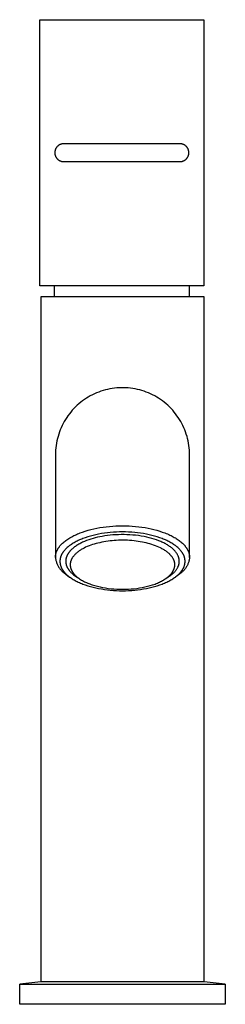
# Model space of a CAD drawing. Units: millimetres. Extents: x -199 to 112, y -257 to 286.
# Drawn here: x 66 to 112, y 65 to 286 of the extents above; entities that cross this region are included whole.
import ezdxf

# ---------------------------------------------------------------- set-up
doc = ezdxf.new("R2010")
doc.units = ezdxf.units.MM
doc.header["$MEASUREMENT"] = 0
doc.layers.add('Default', color=7, linetype='Continuous', true_color=0x000000)

msp = doc.modelspace()

# ---------------------------------------------------------------- linework, layer by layer
at = {"layer": 'Default', "color": 7, "true_color": 0xffffff}
for p, q in [((70.9, 226.02), (70.9, 285.58)), ((70.9, 285.58), (107.55, 285.58)), ((107.55, 285.58), (107.55, 226.02)), ((76.15, 257.82), (76.08, 257.81)), ((76.22, 257.82), (76.15, 257.82)), ((102.22, 257.82), (76.22, 257.82)), ((102.29, 257.82), (102.22, 257.82)), ((102.36, 257.81), (102.29, 257.82)), ((74.23, 255.99), (74.22, 255.92)), ((74.22, 255.92), (74.22, 255.85)), ((74.22, 255.85), (74.22, 255.78)), ((74.22, 255.78), (74.22, 255.71)), ((74.22, 255.71), (74.23, 255.64)), ((74.24, 256.06), (74.23, 255.99)), ((74.23, 255.64), (74.24, 255.58)), ((74.25, 256.13), (74.24, 256.06)), ((74.26, 256.19), (74.25, 256.13)), ((74.27, 256.26), (74.26, 256.19)), ((74.29, 256.33), (74.27, 256.26)), ((74.31, 256.39), (74.29, 256.33)), ((74.33, 256.46), (74.31, 256.39)), ((74.35, 256.53), (74.33, 256.46)), ((74.38, 256.59), (74.35, 256.53)), ((74.4, 256.65), (74.38, 256.59)), ((74.43, 256.72), (74.4, 256.65)), ((74.47, 256.78), (74.43, 256.72)), ((74.5, 256.84), (74.47, 256.78)), ((74.54, 256.9), (74.5, 256.84)), ((74.58, 256.95), (74.54, 256.9)), ((74.62, 257.01), (74.58, 256.95)), ((74.66, 257.06), (74.62, 257.01)), ((74.7, 257.12), (74.66, 257.06)), ((74.75, 257.17), (74.7, 257.12)), ((74.79, 257.22), (74.75, 257.17)), ((74.84, 257.27), (74.79, 257.22)), ((74.89, 257.31), (74.84, 257.27)), ((74.95, 257.36), (74.89, 257.31)), ((75, 257.4), (74.95, 257.36)), ((75.06, 257.44), (75, 257.4)), ((75.11, 257.48), (75.06, 257.44)), ((75.17, 257.52), (75.11, 257.48)), ((75.23, 257.55), (75.17, 257.52)), ((75.29, 257.59), (75.23, 257.55)), ((75.35, 257.62), (75.29, 257.59)), ((75.42, 257.65), (75.35, 257.62)), ((75.48, 257.67), (75.42, 257.65)), ((75.54, 257.7), (75.48, 257.67)), ((75.61, 257.72), (75.54, 257.7)), ((75.68, 257.74), (75.61, 257.72)), ((75.74, 257.76), (75.68, 257.74)), ((75.81, 257.77), (75.74, 257.76)), ((75.88, 257.79), (75.81, 257.77)), ((75.95, 257.8), (75.88, 257.79)), ((76.01, 257.81), (75.95, 257.8)), ((76.08, 257.81), (76.01, 257.81)), ((102.43, 257.81), (102.36, 257.81)), ((102.5, 257.8), (102.43, 257.81)), ((102.56, 257.79), (102.5, 257.8)), ((102.63, 257.77), (102.56, 257.79)), ((102.7, 257.76), (102.63, 257.77)), ((102.77, 257.74), (102.7, 257.76)), ((102.83, 257.72), (102.77, 257.74)), ((102.9, 257.7), (102.83, 257.72)), ((102.96, 257.67), (102.9, 257.7)), ((103.03, 257.65), (102.96, 257.67)), ((103.09, 257.62), (103.03, 257.65)), ((103.15, 257.59), (103.09, 257.62)), ((103.21, 257.55), (103.15, 257.59)), ((103.27, 257.52), (103.21, 257.55)), ((103.33, 257.48), (103.27, 257.52)), ((103.39, 257.44), (103.33, 257.48)), ((103.44, 257.4), (103.39, 257.44)), ((103.49, 257.36), (103.44, 257.4)), ((103.55, 257.31), (103.49, 257.36)), ((103.6, 257.27), (103.55, 257.31)), ((103.65, 257.22), (103.6, 257.27)), ((103.69, 257.17), (103.65, 257.22)), ((103.74, 257.12), (103.69, 257.17)), ((103.78, 257.06), (103.74, 257.12)), ((103.83, 257.01), (103.78, 257.06)), ((103.87, 256.95), (103.83, 257.01)), ((103.91, 256.9), (103.87, 256.95)), ((103.94, 256.84), (103.91, 256.9)), ((103.98, 256.78), (103.94, 256.84)), ((104.01, 256.72), (103.98, 256.78)), ((104.04, 256.65), (104.01, 256.72)), ((104.07, 256.59), (104.04, 256.65)), ((104.09, 256.53), (104.07, 256.59)), ((104.11, 256.46), (104.09, 256.53)), ((104.14, 256.39), (104.11, 256.46)), ((104.15, 256.33), (104.14, 256.39)), ((104.17, 256.26), (104.15, 256.33)), ((104.19, 256.19), (104.17, 256.26)), ((104.2, 256.13), (104.19, 256.19)), ((104.21, 256.06), (104.2, 256.13)), ((104.21, 255.99), (104.21, 256.06)), ((104.22, 255.92), (104.21, 255.99)), ((104.21, 255.64), (104.22, 255.71)), ((104.21, 255.58), (104.21, 255.64)), ((104.22, 255.85), (104.22, 255.92)), ((104.22, 255.78), (104.22, 255.85)), ((104.22, 255.71), (104.22, 255.78)), ((74.24, 255.58), (74.25, 255.51)), ((74.25, 255.51), (74.26, 255.44)), ((74.26, 255.44), (74.27, 255.37)), ((74.27, 255.37), (74.29, 255.3)), ((74.29, 255.3), (74.31, 255.24)), ((74.31, 255.24), (74.33, 255.17)), ((74.33, 255.17), (74.35, 255.11)), ((74.35, 255.11), (74.38, 255.04)), ((74.38, 255.04), (74.4, 254.98)), ((74.4, 254.98), (74.43, 254.92)), ((74.43, 254.92), (74.47, 254.86)), ((74.47, 254.86), (74.5, 254.8)), ((74.5, 254.8), (74.54, 254.74)), ((74.54, 254.74), (74.58, 254.68)), ((74.58, 254.68), (74.62, 254.62)), ((74.62, 254.62), (74.66, 254.57)), ((74.66, 254.57), (74.7, 254.52)), ((74.7, 254.52), (74.75, 254.46)), ((74.75, 254.46), (74.79, 254.41)), ((74.79, 254.41), (74.84, 254.37)), ((74.84, 254.37), (74.89, 254.32)), ((74.89, 254.32), (74.95, 254.27)), ((74.95, 254.27), (75, 254.23)), ((75, 254.23), (75.06, 254.19)), ((75.06, 254.19), (75.11, 254.15)), ((75.11, 254.15), (75.17, 254.11)), ((75.17, 254.11), (75.23, 254.08)), ((75.23, 254.08), (75.29, 254.05)), ((75.29, 254.05), (75.35, 254.01)), ((75.35, 254.01), (75.42, 253.99)), ((75.42, 253.99), (75.48, 253.96)), ((75.48, 253.96), (75.54, 253.93)), ((75.54, 253.93), (75.61, 253.91)), ((75.61, 253.91), (75.68, 253.89)), ((75.68, 253.89), (75.74, 253.87)), ((75.74, 253.87), (75.81, 253.86)), ((75.81, 253.86), (75.88, 253.85)), ((75.88, 253.85), (75.95, 253.84)), ((75.95, 253.84), (76.01, 253.83)), ((76.01, 253.83), (76.08, 253.82)), ((76.08, 253.82), (76.15, 253.82)), ((76.15, 253.82), (76.22, 253.82)), ((76.22, 253.82), (102.22, 253.82)), ((102.22, 253.82), (102.29, 253.82)), ((102.29, 253.82), (102.36, 253.82)), ((102.36, 253.82), (102.43, 253.83)), ((102.43, 253.83), (102.5, 253.84)), ((102.5, 253.84), (102.56, 253.85)), ((102.56, 253.85), (102.63, 253.86)), ((102.63, 253.86), (102.7, 253.87)), ((102.7, 253.87), (102.77, 253.89)), ((102.77, 253.89), (102.83, 253.91)), ((102.83, 253.91), (102.9, 253.93)), ((102.9, 253.93), (102.96, 253.96)), ((102.96, 253.96), (103.03, 253.99)), ((103.03, 253.99), (103.09, 254.01)), ((103.09, 254.01), (103.15, 254.05)), ((103.15, 254.05), (103.21, 254.08)), ((103.21, 254.08), (103.27, 254.11)), ((103.27, 254.11), (103.33, 254.15)), ((103.33, 254.15), (103.39, 254.19)), ((103.39, 254.19), (103.44, 254.23)), ((103.44, 254.23), (103.49, 254.27)), ((103.49, 254.27), (103.55, 254.32)), ((103.55, 254.32), (103.6, 254.37)), ((103.6, 254.37), (103.65, 254.41)), ((103.65, 254.41), (103.69, 254.46)), ((103.69, 254.46), (103.74, 254.52)), ((103.74, 254.52), (103.78, 254.57)), ((103.78, 254.57), (103.83, 254.62)), ((103.83, 254.62), (103.87, 254.68)), ((103.87, 254.68), (103.91, 254.74)), ((103.91, 254.74), (103.94, 254.8)), ((103.94, 254.8), (103.98, 254.86)), ((103.98, 254.86), (104.01, 254.92)), ((104.01, 254.92), (104.04, 254.98)), ((104.04, 254.98), (104.07, 255.04)), ((104.07, 255.04), (104.09, 255.11)), ((104.09, 255.11), (104.11, 255.17)), ((104.11, 255.17), (104.14, 255.24)), ((104.14, 255.24), (104.15, 255.3)), ((104.15, 255.3), (104.17, 255.37)), ((104.17, 255.37), (104.19, 255.44)), ((104.19, 255.44), (104.2, 255.51)), ((104.2, 255.51), (104.21, 255.58)), ((107.55, 226.02), (70.9, 226.02)), ((74.15, 223.54), (74.15, 226.02)), ((104.29, 226.02), (104.29, 223.54)), ((107.62, 223.54), (71.12, 223.54)), ((71.12, 223.54), (71.12, 70.23)), ((107.62, 70.23), (107.62, 223.54)), ((85.53, 202.73), (85.03, 202.59)), ((86.03, 202.85), (85.53, 202.73)), ((86.54, 202.96), (86.03, 202.85)), ((87.05, 203.05), (86.54, 202.96)), ((87.56, 203.12), (87.05, 203.05)), ((88.08, 203.17), (87.56, 203.12)), ((88.59, 203.21), (88.08, 203.17)), ((89.11, 203.23), (88.59, 203.21)), ((89.63, 203.23), (89.11, 203.23)), ((90.15, 203.21), (89.63, 203.23)), ((90.66, 203.17), (90.15, 203.21)), ((91.18, 203.12), (90.66, 203.17)), ((91.69, 203.05), (91.18, 203.12)), ((92.2, 202.96), (91.69, 203.05)), ((92.71, 202.85), (92.2, 202.96)), ((93.21, 202.73), (92.71, 202.85)), ((93.71, 202.59), (93.21, 202.73)), ((80.85, 200.57), (80.43, 200.27)), ((81.28, 200.86), (80.85, 200.57)), ((81.72, 201.13), (81.28, 200.86)), ((82.17, 201.39), (81.72, 201.13)), ((82.63, 201.63), (82.17, 201.39)), ((83.09, 201.85), (82.63, 201.63)), ((83.57, 202.06), (83.09, 201.85)), ((84.05, 202.25), (83.57, 202.06)), ((84.54, 202.43), (84.05, 202.25)), ((85.03, 202.59), (84.54, 202.43)), ((94.2, 202.43), (93.71, 202.59)), ((94.69, 202.25), (94.2, 202.43)), ((95.17, 202.06), (94.69, 202.25)), ((95.64, 201.85), (95.17, 202.06)), ((96.11, 201.63), (95.64, 201.85)), ((96.57, 201.39), (96.11, 201.63)), ((97.02, 201.13), (96.57, 201.39)), ((97.46, 200.86), (97.02, 201.13)), ((97.89, 200.57), (97.46, 200.86)), ((98.31, 200.27), (97.89, 200.57)), ((78.49, 198.56), (78.14, 198.18)), ((78.85, 198.93), (78.49, 198.56)), ((79.23, 199.28), (78.85, 198.93)), ((79.62, 199.63), (79.23, 199.28)), ((80.02, 199.96), (79.62, 199.63)), ((80.43, 200.27), (80.02, 199.96)), ((98.72, 199.96), (98.31, 200.27)), ((99.12, 199.63), (98.72, 199.96)), ((99.51, 199.28), (99.12, 199.63)), ((99.88, 198.93), (99.51, 199.28)), ((100.25, 198.56), (99.88, 198.93)), ((100.6, 198.18), (100.25, 198.56)), ((76.88, 196.54), (76.6, 196.1)), ((77.17, 196.96), (76.88, 196.54)), ((77.48, 197.38), (77.17, 196.96)), ((77.8, 197.78), (77.48, 197.38)), ((78.14, 198.18), (77.8, 197.78)), ((100.93, 197.78), (100.6, 198.18)), ((101.26, 197.38), (100.93, 197.78)), ((101.56, 196.96), (101.26, 197.38)), ((101.86, 196.54), (101.56, 196.96)), ((102.14, 196.1), (101.86, 196.54)), ((75.64, 194.27), (75.44, 193.79)), ((75.85, 194.74), (75.64, 194.27)), ((76.09, 195.2), (75.85, 194.74)), ((76.34, 195.65), (76.09, 195.2)), ((76.6, 196.1), (76.34, 195.65)), ((102.4, 195.65), (102.14, 196.1)), ((102.65, 195.2), (102.4, 195.65)), ((102.88, 194.74), (102.65, 195.2)), ((103.1, 194.27), (102.88, 194.74)), ((103.3, 193.79), (103.1, 194.27)), ((74.8, 191.82), (74.69, 191.31)), ((74.94, 192.32), (74.8, 191.82)), ((75.09, 192.82), (74.94, 192.32)), ((75.25, 193.31), (75.09, 192.82)), ((75.44, 193.79), (75.25, 193.31)), ((103.48, 193.31), (103.3, 193.79)), ((103.65, 192.82), (103.48, 193.31)), ((103.8, 192.32), (103.65, 192.82)), ((103.93, 191.82), (103.8, 192.32)), ((104.05, 191.31), (103.93, 191.82)), ((74.45, 189.78), (74.4, 189.26)), ((74.51, 190.29), (74.45, 189.78)), ((74.59, 190.81), (74.51, 190.29)), ((74.69, 191.31), (74.59, 190.81)), ((104.15, 190.81), (104.05, 191.31)), ((104.23, 190.29), (104.15, 190.81)), ((104.29, 189.78), (104.23, 190.29)), ((104.33, 189.26), (104.29, 189.78)), ((74.38, 188.75), (74.37, 188.23)), ((74.37, 188.23), (74.37, 165.25)), ((74.4, 189.26), (74.38, 188.75)), ((104.36, 188.75), (104.33, 189.26)), ((104.37, 188.23), (104.36, 188.75)), ((104.37, 165.25), (104.37, 188.23)), ((83.63, 171.77), (84.33, 171.9)), ((84.33, 171.9), (85.03, 172.01)), ((85.03, 172.01), (85.73, 172.1)), ((85.73, 172.1), (86.44, 172.18)), ((86.44, 172.18), (87.17, 172.24)), ((87.17, 172.24), (87.9, 172.28)), ((87.9, 172.28), (88.64, 172.3)), ((88.64, 172.3), (89.37, 172.31)), ((89.37, 172.31), (90.1, 172.3)), ((90.1, 172.3), (90.83, 172.28)), ((90.83, 172.28), (91.56, 172.24)), ((91.56, 172.24), (92.29, 172.18)), ((92.29, 172.18), (93, 172.1)), ((93, 172.1), (93.71, 172.01)), ((93.71, 172.01), (94.41, 171.9)), ((94.41, 171.9), (95.11, 171.77)), ((77.55, 169.6), (77.77, 169.73)), ((77.77, 169.73), (78.02, 169.87)), ((78.02, 169.87), (78.26, 170)), ((78.26, 170), (78.51, 170.12)), ((78.51, 170.12), (78.76, 170.24)), ((78.76, 170.24), (79.04, 170.37)), ((79.04, 170.37), (79.32, 170.49)), ((79.32, 170.49), (79.6, 170.61)), ((79.6, 170.61), (79.88, 170.72)), ((79.88, 170.72), (80.45, 170.93)), ((80.45, 170.93), (81.03, 171.12)), ((81.03, 171.12), (81.67, 171.31)), ((81.59, 169.84), (81.05, 169.66)), ((82.19, 170.01), (81.59, 169.84)), ((81.67, 171.31), (82.32, 171.48)), ((82.79, 170.17), (82.19, 170.01)), ((82.32, 171.48), (82.97, 171.64)), ((83.4, 170.32), (82.79, 170.17)), ((82.97, 171.64), (83.63, 171.77)), ((83.78, 169.74), (83.28, 169.62)), ((84.01, 170.44), (83.4, 170.32)), ((84.31, 169.86), (83.78, 169.74)), ((84.66, 170.56), (84.01, 170.44)), ((84.85, 169.96), (84.31, 169.86)), ((85.32, 170.66), (84.66, 170.56)), ((85.41, 170.05), (84.85, 169.96)), ((85.98, 170.75), (85.32, 170.66)), ((85.99, 170.13), (85.41, 170.05)), ((86.64, 170.82), (85.98, 170.75)), ((86.58, 170.2), (85.99, 170.13)), ((87.19, 170.26), (86.58, 170.2)), ((87.32, 170.87), (86.64, 170.82)), ((87.81, 170.3), (87.19, 170.26)), ((88, 170.91), (87.32, 170.87)), ((88.44, 170.33), (87.81, 170.3)), ((88.68, 170.94), (88, 170.91)), ((89.08, 170.35), (88.44, 170.33)), ((89.37, 170.94), (88.68, 170.94)), ((89.72, 170.35), (89.08, 170.35)), ((90.05, 170.94), (89.37, 170.94)), ((90.37, 170.33), (89.72, 170.35)), ((90.74, 170.91), (90.05, 170.94)), ((91.02, 170.3), (90.37, 170.33)), ((91.42, 170.87), (90.74, 170.91)), ((91.67, 170.25), (91.02, 170.3)), ((92.1, 170.82), (91.42, 170.87)), ((92.31, 170.19), (91.67, 170.25)), ((92.76, 170.75), (92.1, 170.82)), ((92.94, 170.11), (92.31, 170.19)), ((93.42, 170.66), (92.76, 170.75)), ((93.57, 170.01), (92.94, 170.11)), ((94.07, 170.56), (93.42, 170.66)), ((94.18, 169.9), (93.57, 170.01)), ((94.73, 170.44), (94.07, 170.56)), ((94.78, 169.78), (94.18, 169.9)), ((95.34, 170.32), (94.73, 170.44)), ((95.37, 169.64), (94.78, 169.78)), ((95.11, 171.77), (95.76, 171.64)), ((95.95, 170.17), (95.34, 170.32)), ((95.76, 171.64), (96.41, 171.48)), ((96.55, 170.01), (95.95, 170.17)), ((96.41, 171.48), (97.06, 171.31)), ((97.15, 169.84), (96.55, 170.01)), ((97.06, 171.31), (97.7, 171.12)), ((97.69, 169.66), (97.15, 169.84)), ((97.7, 171.12), (98.28, 170.93)), ((98.28, 170.93), (98.85, 170.72)), ((98.85, 170.72), (99.14, 170.61)), ((99.14, 170.61), (99.42, 170.49)), ((99.42, 170.49), (99.7, 170.37)), ((99.7, 170.37), (99.98, 170.24)), ((99.98, 170.24), (100.23, 170.12)), ((100.23, 170.12), (100.47, 170)), ((100.47, 170), (100.72, 169.87)), ((100.72, 169.87), (100.96, 169.73)), ((100.96, 169.73), (101.19, 169.6)), ((75.07, 167.39), (75.13, 167.47)), ((75.13, 167.47), (75.19, 167.55)), ((75.19, 167.55), (75.25, 167.64)), ((75.25, 167.64), (75.31, 167.72)), ((75.31, 167.72), (75.38, 167.8)), ((75.38, 167.8), (75.51, 167.95)), ((75.51, 167.95), (75.66, 168.12)), ((75.66, 168.12), (75.81, 168.28)), ((75.81, 168.28), (75.97, 168.43)), ((75.97, 168.43), (76.14, 168.58)), ((76.14, 168.58), (76.32, 168.74)), ((76.32, 168.74), (76.51, 168.89)), ((76.51, 168.89), (76.7, 169.03)), ((76.7, 169.03), (76.9, 169.17)), ((77.02, 167.47), (76.87, 167.33)), ((76.9, 169.17), (77.11, 169.32)), ((77.19, 167.61), (77.02, 167.47)), ((77.11, 169.32), (77.33, 169.46)), ((77.37, 167.75), (77.19, 167.61)), ((77.33, 169.46), (77.55, 169.6)), ((77.54, 167.89), (77.37, 167.75)), ((77.73, 168.02), (77.54, 167.89)), ((77.93, 168.16), (77.73, 168.02)), ((78.13, 168.29), (77.93, 168.16)), ((78.34, 168.42), (78.13, 168.29)), ((78.55, 168.54), (78.34, 168.42)), ((78.66, 167.6), (78.49, 167.47)), ((78.77, 168.67), (78.55, 168.54)), ((78.84, 167.72), (78.66, 167.6)), ((79, 168.79), (78.77, 168.67)), ((79.02, 167.85), (78.84, 167.72)), ((79.23, 168.91), (79, 168.79)), ((79.21, 167.97), (79.02, 167.85)), ((79.4, 168.08), (79.21, 167.97)), ((79.47, 169.02), (79.23, 168.91)), ((79.6, 168.2), (79.4, 168.08)), ((79.73, 169.14), (79.47, 169.02)), ((79.81, 168.31), (79.6, 168.2)), ((79.99, 169.25), (79.73, 169.14)), ((80.02, 168.42), (79.81, 168.31)), ((80.25, 169.36), (79.99, 169.25)), ((80.23, 168.53), (80.02, 168.42)), ((80.45, 168.63), (80.23, 168.53)), ((80.51, 169.46), (80.25, 169.36)), ((80.67, 168.73), (80.45, 168.63)), ((81.05, 169.66), (80.51, 169.46)), ((80.89, 168.83), (80.67, 168.73)), ((81.12, 167.5), (80.79, 167.33)), ((81.35, 169.01), (80.89, 168.83)), ((81.5, 167.66), (81.12, 167.5)), ((81.82, 169.18), (81.35, 169.01)), ((81.88, 167.82), (81.5, 167.66)), ((82.3, 169.34), (81.82, 169.18)), ((82.27, 167.97), (81.88, 167.82)), ((82.66, 168.1), (82.27, 167.97)), ((82.79, 169.49), (82.3, 169.34)), ((83.06, 168.22), (82.66, 168.1)), ((83.28, 169.62), (82.79, 169.49)), ((83.46, 168.34), (83.06, 168.22)), ((83.86, 168.45), (83.46, 168.34)), ((84.27, 168.54), (83.86, 168.45)), ((84.73, 168.64), (84.27, 168.54)), ((85.2, 168.73), (84.73, 168.64)), ((85.67, 168.81), (85.2, 168.73)), ((86.14, 168.88), (85.67, 168.81)), ((86.59, 168.93), (86.14, 168.88)), ((87.05, 168.98), (86.59, 168.93)), ((87.51, 169.02), (87.05, 168.98)), ((87.96, 169.05), (87.51, 169.02)), ((88.46, 169.07), (87.96, 169.05)), ((88.95, 169.09), (88.46, 169.07)), ((89.45, 169.09), (88.95, 169.09)), ((89.94, 169.08), (89.45, 169.09)), ((90.46, 169.07), (89.94, 169.08)), ((90.97, 169.04), (90.46, 169.07)), ((91.48, 169), (90.97, 169.04)), ((91.99, 168.95), (91.48, 169)), ((92.45, 168.9), (91.99, 168.95)), ((92.9, 168.83), (92.45, 168.9)), ((93.35, 168.76), (92.9, 168.83)), ((93.81, 168.68), (93.35, 168.76)), ((94.23, 168.59), (93.81, 168.68)), ((94.66, 168.5), (94.23, 168.59)), ((95.08, 168.39), (94.66, 168.5)), ((95.5, 168.28), (95.08, 168.39)), ((95.93, 169.49), (95.37, 169.64)), ((95.92, 168.15), (95.5, 168.28)), ((96.33, 168.01), (95.92, 168.15)), ((96.47, 169.33), (95.93, 169.49)), ((96.75, 167.86), (96.33, 168.01)), ((96.99, 169.16), (96.47, 169.33)), ((97.15, 167.7), (96.75, 167.86)), ((97.49, 168.97), (96.99, 169.16)), ((97.51, 167.55), (97.15, 167.7)), ((97.73, 168.88), (97.49, 168.97)), ((97.85, 167.38), (97.51, 167.55)), ((98.22, 169.46), (97.69, 169.66)), ((97.96, 168.78), (97.73, 168.88)), ((98.19, 168.68), (97.96, 168.78)), ((98.41, 168.58), (98.19, 168.68)), ((98.49, 169.36), (98.22, 169.46)), ((98.62, 168.47), (98.41, 168.58)), ((98.75, 169.25), (98.49, 169.36)), ((98.83, 168.37), (98.62, 168.47)), ((99.01, 169.14), (98.75, 169.25)), ((99.03, 168.26), (98.83, 168.37)), ((99.27, 169.02), (99.01, 169.14)), ((99.22, 168.15), (99.03, 168.26)), ((99.41, 168.04), (99.22, 168.15)), ((99.5, 168.91), (99.27, 169.02)), ((99.59, 167.93), (99.41, 168.04)), ((99.74, 168.79), (99.5, 168.91)), ((99.76, 167.82), (99.59, 167.93)), ((99.96, 168.67), (99.74, 168.79)), ((99.92, 167.7), (99.76, 167.82)), ((100.08, 167.59), (99.92, 167.7)), ((100.19, 168.54), (99.96, 168.67)), ((100.23, 167.48), (100.08, 167.59)), ((100.4, 168.42), (100.19, 168.54)), ((100.38, 167.36), (100.23, 167.48)), ((100.61, 168.29), (100.4, 168.42)), ((100.81, 168.16), (100.61, 168.29)), ((101.01, 168.02), (100.81, 168.16)), ((101.19, 167.89), (101.01, 168.02)), ((101.19, 169.6), (101.41, 169.46)), ((101.37, 167.75), (101.19, 167.89)), ((101.55, 167.61), (101.37, 167.75)), ((101.41, 169.46), (101.63, 169.32)), ((101.72, 167.47), (101.55, 167.61)), ((101.63, 169.32), (101.84, 169.17)), ((101.87, 167.33), (101.72, 167.47)), ((101.84, 169.17), (102.04, 169.03)), ((102.04, 169.03), (102.23, 168.89)), ((102.23, 168.89), (102.41, 168.74)), ((102.41, 168.74), (102.6, 168.58)), ((102.6, 168.58), (102.76, 168.43)), ((102.76, 168.43), (102.92, 168.28)), ((102.92, 168.28), (103.08, 168.12)), ((103.08, 168.12), (103.23, 167.95)), ((103.23, 167.95), (103.36, 167.8)), ((103.36, 167.8), (103.42, 167.72)), ((103.42, 167.72), (103.49, 167.64)), ((103.49, 167.64), (103.55, 167.55)), ((103.55, 167.55), (103.61, 167.47)), ((103.61, 167.47), (103.67, 167.39)), ((74.37, 165.43), (74.38, 165.51)), ((74.37, 165.34), (74.37, 165.43)), ((74.37, 165.25), (74.37, 165.34)), ((74.38, 165.51), (74.39, 165.6)), ((74.39, 165.6), (74.4, 165.69)), ((74.4, 165.69), (74.41, 165.77)), ((74.41, 165.77), (74.42, 165.86)), ((74.42, 165.86), (74.44, 165.94)), ((74.44, 165.94), (74.46, 166.03)), ((74.46, 166.03), (74.48, 166.12)), ((74.48, 166.12), (74.51, 166.21)), ((74.51, 166.21), (74.53, 166.29)), ((74.53, 166.29), (74.56, 166.38)), ((74.56, 166.38), (74.59, 166.46)), ((74.59, 166.46), (74.62, 166.55)), ((74.62, 166.55), (74.66, 166.63)), ((74.66, 166.63), (74.69, 166.72)), ((74.69, 166.72), (74.73, 166.8)), ((74.73, 166.8), (74.78, 166.89)), ((74.78, 166.89), (74.82, 166.97)), ((74.82, 166.97), (74.87, 167.06)), ((74.87, 167.06), (74.91, 167.14)), ((74.91, 167.14), (74.96, 167.22)), ((74.96, 167.22), (75.01, 167.3)), ((75.01, 167.3), (75.07, 167.39)), ((75.52, 165.34), (75.5, 165.26)), ((75.55, 165.42), (75.52, 165.34)), ((75.58, 165.5), (75.55, 165.42)), ((75.61, 165.57), (75.58, 165.5)), ((75.64, 165.65), (75.61, 165.57)), ((75.67, 165.73), (75.64, 165.65)), ((75.71, 165.81), (75.67, 165.73)), ((75.75, 165.89), (75.71, 165.81)), ((75.79, 165.97), (75.75, 165.89)), ((75.83, 166.05), (75.79, 165.97)), ((75.88, 166.13), (75.83, 166.05)), ((75.92, 166.2), (75.88, 166.13)), ((75.97, 166.28), (75.92, 166.2)), ((76.02, 166.36), (75.97, 166.28)), ((76.08, 166.44), (76.02, 166.36)), ((76.13, 166.51), (76.08, 166.44)), ((76.19, 166.59), (76.13, 166.51)), ((76.25, 166.67), (76.19, 166.59)), ((76.31, 166.74), (76.25, 166.67)), ((76.43, 166.89), (76.31, 166.74)), ((76.57, 167.04), (76.43, 166.89)), ((76.72, 167.19), (76.57, 167.04)), ((76.87, 167.33), (76.72, 167.19)), ((76.82, 165.31), (76.8, 165.24)), ((76.85, 165.39), (76.82, 165.31)), ((76.88, 165.47), (76.85, 165.39)), ((76.91, 165.54), (76.88, 165.47)), ((76.94, 165.62), (76.91, 165.54)), ((76.97, 165.69), (76.94, 165.62)), ((77.01, 165.77), (76.97, 165.69)), ((77.05, 165.84), (77.01, 165.77)), ((77.09, 165.92), (77.05, 165.84)), ((77.13, 165.99), (77.09, 165.92)), ((77.18, 166.07), (77.13, 165.99)), ((77.23, 166.14), (77.18, 166.07)), ((77.28, 166.21), (77.23, 166.14)), ((77.33, 166.29), (77.28, 166.21)), ((77.38, 166.36), (77.33, 166.29)), ((77.44, 166.43), (77.38, 166.36)), ((77.49, 166.5), (77.44, 166.43)), ((77.55, 166.58), (77.49, 166.5)), ((77.61, 166.65), (77.55, 166.58)), ((77.68, 166.72), (77.61, 166.65)), ((77.74, 166.79), (77.68, 166.72)), ((77.88, 166.93), (77.74, 166.79)), ((78.02, 167.07), (77.88, 166.93)), ((78.17, 167.2), (78.02, 167.07)), ((78.33, 167.34), (78.17, 167.2)), ((78.29, 165.37), (78.21, 165.26)), ((78.37, 165.48), (78.29, 165.37)), ((78.49, 167.47), (78.33, 167.34)), ((78.46, 165.58), (78.37, 165.48)), ((78.54, 165.68), (78.46, 165.58)), ((78.63, 165.78), (78.54, 165.68)), ((78.73, 165.88), (78.63, 165.78)), ((78.82, 165.98), (78.73, 165.88)), ((78.94, 166.09), (78.82, 165.98)), ((79.06, 166.2), (78.94, 166.09)), ((79.18, 166.3), (79.06, 166.2)), ((79.31, 166.4), (79.18, 166.3)), ((79.43, 166.5), (79.31, 166.4)), ((79.56, 166.6), (79.43, 166.5)), ((79.7, 166.69), (79.56, 166.6)), ((79.83, 166.78), (79.7, 166.69)), ((79.98, 166.88), (79.83, 166.78)), ((80.14, 166.98), (79.98, 166.88)), ((80.3, 167.07), (80.14, 166.98)), ((80.46, 167.16), (80.3, 167.07)), ((80.63, 167.25), (80.46, 167.16)), ((80.79, 167.33), (80.63, 167.25)), ((98.03, 167.29), (97.85, 167.38)), ((98.2, 167.2), (98.03, 167.29)), ((98.36, 167.11), (98.2, 167.2)), ((98.53, 167.02), (98.36, 167.11)), ((98.7, 166.91), (98.53, 167.02)), ((98.87, 166.8), (98.7, 166.91)), ((99.04, 166.69), (98.87, 166.8)), ((99.2, 166.58), (99.04, 166.69)), ((99.31, 166.49), (99.2, 166.58)), ((99.42, 166.41), (99.31, 166.49)), ((99.53, 166.32), (99.42, 166.41)), ((99.64, 166.23), (99.53, 166.32)), ((99.78, 166.1), (99.64, 166.23)), ((99.93, 165.97), (99.78, 166.1)), ((99.99, 165.9), (99.93, 165.97)), ((100.06, 165.83), (99.99, 165.9)), ((100.13, 165.76), (100.06, 165.83)), ((100.19, 165.68), (100.13, 165.76)), ((100.25, 165.62), (100.19, 165.68)), ((100.31, 165.55), (100.25, 165.62)), ((100.36, 165.48), (100.31, 165.55)), ((100.42, 165.41), (100.36, 165.48)), ((100.52, 167.25), (100.38, 167.36)), ((100.47, 165.34), (100.42, 165.41)), ((100.52, 165.26), (100.47, 165.34)), ((100.62, 167.16), (100.52, 167.25)), ((100.71, 167.07), (100.62, 167.16)), ((100.81, 166.98), (100.71, 167.07)), ((100.9, 166.89), (100.81, 166.98)), ((100.99, 166.8), (100.9, 166.89)), ((101.07, 166.7), (100.99, 166.8)), ((101.16, 166.61), (101.07, 166.7)), ((101.24, 166.51), (101.16, 166.61)), ((101.32, 166.41), (101.24, 166.51)), ((101.39, 166.31), (101.32, 166.41)), ((101.46, 166.21), (101.39, 166.31)), ((101.53, 166.11), (101.46, 166.21)), ((101.59, 166.01), (101.53, 166.11)), ((101.65, 165.91), (101.59, 166.01)), ((101.71, 165.8), (101.65, 165.91)), ((101.76, 165.7), (101.71, 165.8)), ((101.81, 165.59), (101.76, 165.7)), ((101.85, 165.49), (101.81, 165.59)), ((101.87, 165.43), (101.85, 165.49)), ((102.02, 167.19), (101.87, 167.33)), ((101.89, 165.38), (101.87, 165.43)), ((101.91, 165.32), (101.89, 165.38)), ((101.93, 165.27), (101.91, 165.32)), ((101.95, 165.21), (101.93, 165.27)), ((102.16, 167.04), (102.02, 167.19)), ((102.3, 166.89), (102.16, 167.04)), ((102.43, 166.74), (102.3, 166.89)), ((102.49, 166.67), (102.43, 166.74)), ((102.55, 166.59), (102.49, 166.67)), ((102.6, 166.51), (102.55, 166.59)), ((102.66, 166.44), (102.6, 166.51)), ((102.71, 166.36), (102.66, 166.44)), ((102.77, 166.28), (102.71, 166.36)), ((102.81, 166.2), (102.77, 166.28)), ((102.86, 166.13), (102.81, 166.2)), ((102.9, 166.05), (102.86, 166.13)), ((102.95, 165.97), (102.9, 166.05)), ((102.99, 165.89), (102.95, 165.97)), ((103.03, 165.81), (102.99, 165.89)), ((103.06, 165.73), (103.03, 165.81)), ((103.1, 165.65), (103.06, 165.73)), ((103.13, 165.57), (103.1, 165.65)), ((103.16, 165.5), (103.13, 165.57)), ((103.19, 165.42), (103.16, 165.5)), ((103.22, 165.34), (103.19, 165.42)), ((103.24, 165.26), (103.22, 165.34)), ((103.67, 167.39), (103.72, 167.3)), ((103.72, 167.3), (103.77, 167.22)), ((103.77, 167.22), (103.82, 167.14)), ((103.82, 167.14), (103.87, 167.06)), ((103.87, 167.06), (103.92, 166.97)), ((103.92, 166.97), (103.96, 166.89)), ((103.96, 166.89), (104, 166.8)), ((104, 166.8), (104.04, 166.72)), ((104.04, 166.72), (104.08, 166.63)), ((104.08, 166.63), (104.11, 166.55)), ((104.11, 166.55), (104.15, 166.46)), ((104.15, 166.46), (104.18, 166.38)), ((104.18, 166.38), (104.21, 166.29)), ((104.21, 166.29), (104.23, 166.21)), ((104.23, 166.21), (104.26, 166.12)), ((104.26, 166.12), (104.28, 166.03)), ((104.28, 166.03), (104.3, 165.94)), ((104.3, 165.94), (104.31, 165.86)), ((104.31, 165.86), (104.33, 165.77)), ((104.33, 165.77), (104.34, 165.69)), ((104.34, 165.69), (104.35, 165.6)), ((104.35, 165.6), (104.36, 165.51)), ((104.36, 165.51), (104.36, 165.43)), ((104.36, 165.43), (104.37, 165.34)), ((104.37, 165.34), (104.37, 165.25)), ((74.37, 165.25), (74.39, 165.08)), ((74.39, 165.08), (74.41, 164.91)), ((74.41, 164.91), (74.44, 164.74)), ((74.44, 164.74), (74.48, 164.57)), ((74.48, 164.57), (74.52, 164.4)), ((74.52, 164.4), (74.57, 164.23)), ((74.57, 164.23), (74.63, 164.07)), ((74.63, 164.07), (74.69, 163.91)), ((74.69, 163.91), (74.75, 163.75)), ((74.75, 163.75), (74.82, 163.59)), ((74.82, 163.59), (74.9, 163.43)), ((74.9, 163.43), (74.98, 163.28)), ((74.98, 163.28), (75.07, 163.13)), ((75.07, 163.13), (75.16, 162.98)), ((75.38, 164.61), (75.37, 164.53)), ((75.37, 164.53), (75.37, 164.45)), ((75.37, 164.45), (75.37, 164.37)), ((75.37, 164.37), (75.37, 164.29)), ((75.37, 164.29), (75.37, 164.21)), ((75.37, 164.21), (75.38, 164.13)), ((75.39, 164.69), (75.38, 164.61)), ((75.38, 164.13), (75.39, 164.05)), ((75.4, 164.77), (75.39, 164.69)), ((75.39, 164.05), (75.4, 163.96)), ((75.41, 164.85), (75.4, 164.77)), ((75.4, 163.96), (75.41, 163.88)), ((75.42, 164.93), (75.41, 164.85)), ((75.41, 163.88), (75.42, 163.8)), ((75.44, 165.01), (75.42, 164.93)), ((75.42, 163.8), (75.44, 163.72)), ((75.45, 165.1), (75.44, 165.01)), ((75.44, 163.72), (75.45, 163.64)), ((75.47, 165.18), (75.45, 165.1)), ((75.45, 163.64), (75.47, 163.56)), ((75.5, 165.26), (75.47, 165.18)), ((75.47, 163.56), (75.5, 163.48)), ((75.5, 163.48), (75.52, 163.4)), ((75.52, 163.4), (75.55, 163.32)), ((75.55, 163.32), (75.58, 163.24)), ((75.58, 163.24), (75.61, 163.16)), ((75.61, 163.16), (75.64, 163.09)), ((75.64, 163.09), (75.67, 163.01)), ((76.68, 164.63), (76.67, 164.55)), ((76.67, 164.55), (76.67, 164.48)), ((76.67, 164.48), (76.67, 164.4)), ((76.67, 164.4), (76.67, 164.33)), ((76.67, 164.33), (76.67, 164.25)), ((76.67, 164.25), (76.67, 164.18)), ((76.67, 164.18), (76.68, 164.1)), ((76.69, 164.78), (76.68, 164.71)), ((76.68, 164.71), (76.68, 164.63)), ((76.68, 164.1), (76.69, 164.03)), ((76.71, 164.86), (76.69, 164.78)), ((76.69, 164.03), (76.7, 163.95)), ((76.7, 163.95), (76.71, 163.88)), ((76.72, 164.93), (76.71, 164.86)), ((76.71, 163.88), (76.73, 163.8)), ((76.74, 165.01), (76.72, 164.93)), ((76.73, 163.8), (76.74, 163.73)), ((76.75, 165.09), (76.74, 165.01)), ((76.74, 163.73), (76.76, 163.65)), ((76.77, 165.16), (76.75, 165.09)), ((76.76, 163.65), (76.78, 163.58)), ((76.8, 165.24), (76.77, 165.16)), ((76.78, 163.58), (76.8, 163.51)), ((76.8, 163.51), (76.83, 163.44)), ((76.83, 163.44), (76.85, 163.36)), ((76.85, 163.36), (76.88, 163.29)), ((76.88, 163.29), (76.91, 163.22)), ((76.91, 163.22), (76.94, 163.15)), ((76.94, 163.15), (76.98, 163.08)), ((76.98, 163.08), (77.01, 163.01)), ((77.68, 163.83), (77.67, 163.77)), ((77.67, 163.77), (77.67, 163.7)), ((77.67, 163.7), (77.67, 163.65)), ((77.67, 163.65), (77.67, 163.6)), ((77.67, 163.6), (77.67, 163.54)), ((77.67, 163.54), (77.67, 163.49)), ((77.67, 163.49), (77.67, 163.43)), ((77.67, 163.43), (77.68, 163.38)), ((77.69, 163.95), (77.68, 163.89)), ((77.68, 163.89), (77.68, 163.83)), ((77.68, 163.38), (77.68, 163.33)), ((77.68, 163.33), (77.69, 163.27)), ((77.7, 164.01), (77.69, 163.95)), ((77.69, 163.27), (77.7, 163.2)), ((77.71, 164.07), (77.7, 164.01)), ((77.7, 163.2), (77.71, 163.12)), ((77.72, 164.13), (77.71, 164.07)), ((77.71, 163.12), (77.73, 163.04)), ((77.73, 164.19), (77.72, 164.13)), ((77.75, 164.25), (77.73, 164.19)), ((77.77, 164.32), (77.75, 164.25)), ((77.79, 164.38), (77.77, 164.32)), ((77.8, 164.44), (77.79, 164.38)), ((77.83, 164.5), (77.8, 164.44)), ((77.85, 164.56), (77.83, 164.5)), ((77.87, 164.62), (77.85, 164.56)), ((77.9, 164.68), (77.87, 164.62)), ((77.92, 164.74), (77.9, 164.68)), ((77.95, 164.8), (77.92, 164.74)), ((77.98, 164.86), (77.95, 164.8)), ((78.01, 164.92), (77.98, 164.86)), ((78.04, 164.98), (78.01, 164.92)), ((78.07, 165.03), (78.04, 164.98)), ((78.11, 165.09), (78.07, 165.03)), ((78.14, 165.14), (78.11, 165.09)), ((78.18, 165.2), (78.14, 165.14)), ((78.21, 165.26), (78.18, 165.2)), ((100.57, 165.19), (100.52, 165.26)), ((100.62, 165.11), (100.57, 165.19)), ((100.66, 165.04), (100.62, 165.11)), ((100.7, 164.97), (100.66, 165.04)), ((100.74, 164.9), (100.7, 164.97)), ((100.77, 164.83), (100.74, 164.9)), ((100.81, 164.75), (100.77, 164.83)), ((100.84, 164.68), (100.81, 164.75)), ((100.87, 164.6), (100.84, 164.68)), ((100.9, 164.52), (100.87, 164.6)), ((100.93, 164.45), (100.9, 164.52)), ((100.95, 164.38), (100.93, 164.45)), ((100.97, 164.3), (100.95, 164.38)), ((100.99, 164.23), (100.97, 164.3)), ((101.01, 164.15), (100.99, 164.23)), ((101.03, 164.08), (101.01, 164.15)), ((101.01, 163.06), (101.03, 163.13)), ((101.04, 164), (101.03, 164.08)), ((101.03, 163.13), (101.04, 163.21)), ((101.05, 163.92), (101.04, 164)), ((101.04, 163.21), (101.05, 163.29)), ((101.06, 163.84), (101.05, 163.92)), ((101.05, 163.29), (101.06, 163.37)), ((101.07, 163.76), (101.06, 163.84)), ((101.06, 163.37), (101.07, 163.45)), ((101.07, 163.68), (101.07, 163.76)), ((101.07, 163.61), (101.07, 163.68)), ((101.07, 163.53), (101.07, 163.61)), ((101.07, 163.45), (101.07, 163.53)), ((101.73, 163.02), (101.76, 163.07)), ((101.76, 163.07), (101.78, 163.13)), ((101.78, 163.13), (101.81, 163.18)), ((101.81, 163.18), (101.83, 163.24)), ((101.83, 163.24), (101.86, 163.3)), ((101.86, 163.3), (101.88, 163.35)), ((101.88, 163.35), (101.9, 163.41)), ((101.9, 163.41), (101.92, 163.47)), ((101.92, 163.47), (101.94, 163.52)), ((101.94, 163.52), (101.95, 163.58)), ((101.96, 165.16), (101.95, 165.21)), ((101.95, 163.58), (101.97, 163.64)), ((101.98, 165.11), (101.96, 165.16)), ((101.97, 163.64), (101.99, 163.7)), ((101.99, 165.05), (101.98, 165.11)), ((102, 164.99), (101.99, 165.05)), ((101.99, 163.7), (102, 163.75)), ((102.02, 164.94), (102, 164.99)), ((102, 163.75), (102.01, 163.81)), ((102.01, 163.81), (102.02, 163.87)), ((102.03, 164.88), (102.02, 164.94)), ((102.02, 163.87), (102.03, 163.92)), ((102.04, 164.83), (102.03, 164.88)), ((102.03, 163.92), (102.04, 163.98)), ((102.04, 164.77), (102.04, 164.83)), ((102.05, 164.72), (102.04, 164.77)), ((102.04, 163.98), (102.05, 164.04)), ((102.06, 164.66), (102.05, 164.72)), ((102.05, 164.04), (102.06, 164.09)), ((102.06, 164.6), (102.06, 164.66)), ((102.07, 164.55), (102.06, 164.6)), ((102.06, 164.15), (102.07, 164.21)), ((102.06, 164.09), (102.06, 164.15)), ((102.07, 164.49), (102.07, 164.55)), ((102.07, 164.43), (102.07, 164.49)), ((102.07, 164.38), (102.07, 164.43)), ((102.07, 164.32), (102.07, 164.38)), ((102.07, 164.26), (102.07, 164.32)), ((102.07, 164.21), (102.07, 164.26)), ((103.06, 163.01), (103.1, 163.09)), ((103.1, 163.09), (103.13, 163.16)), ((103.13, 163.16), (103.16, 163.24)), ((103.16, 163.24), (103.19, 163.32)), ((103.19, 163.32), (103.22, 163.4)), ((103.22, 163.4), (103.24, 163.48)), ((103.26, 165.18), (103.24, 165.26)), ((103.24, 163.48), (103.26, 163.56)), ((103.28, 165.1), (103.26, 165.18)), ((103.26, 163.56), (103.28, 163.64)), ((103.3, 165.01), (103.28, 165.1)), ((103.28, 163.64), (103.3, 163.73)), ((103.32, 164.93), (103.3, 165.01)), ((103.3, 163.73), (103.32, 163.8)), ((103.33, 164.85), (103.32, 164.93)), ((103.32, 163.8), (103.33, 163.88)), ((103.34, 164.77), (103.33, 164.85)), ((103.33, 163.88), (103.34, 163.97)), ((103.35, 164.69), (103.34, 164.77)), ((103.34, 163.97), (103.35, 164.05)), ((103.36, 164.61), (103.35, 164.69)), ((103.35, 164.05), (103.36, 164.13)), ((103.36, 164.53), (103.36, 164.61)), ((103.37, 164.45), (103.36, 164.53)), ((103.36, 164.21), (103.37, 164.29)), ((103.36, 164.13), (103.36, 164.21)), ((103.37, 164.37), (103.37, 164.45)), ((103.37, 164.29), (103.37, 164.37)), ((103.72, 163.19), (103.64, 163.05)), ((103.8, 163.34), (103.72, 163.19)), ((103.88, 163.49), (103.8, 163.34)), ((103.95, 163.64), (103.88, 163.49)), ((104.02, 163.79), (103.95, 163.64)), ((104.08, 163.95), (104.02, 163.79)), ((104.13, 164.11), (104.08, 163.95)), ((104.18, 164.27), (104.13, 164.11)), ((104.23, 164.43), (104.18, 164.27)), ((104.27, 164.59), (104.23, 164.43)), ((104.3, 164.76), (104.27, 164.59)), ((104.33, 164.92), (104.3, 164.76)), ((104.35, 165.09), (104.33, 164.92)), ((104.37, 165.25), (104.35, 165.09)), ((75.16, 162.98), (75.25, 162.84)), ((75.25, 162.84), (75.36, 162.7)), ((75.36, 162.7), (75.46, 162.56)), ((75.46, 162.56), (75.57, 162.43)), ((75.57, 162.43), (75.69, 162.3)), ((75.67, 163.01), (75.71, 162.93)), ((75.69, 162.3), (75.81, 162.18)), ((75.71, 162.93), (75.75, 162.85)), ((75.75, 162.85), (75.79, 162.77)), ((75.79, 162.77), (75.83, 162.69)), ((75.81, 162.18), (75.93, 162.05)), ((75.83, 162.69), (75.88, 162.61)), ((75.88, 162.61), (75.92, 162.54)), ((75.92, 162.54), (75.97, 162.46)), ((75.93, 162.05), (76.06, 161.94)), ((75.97, 162.46), (76.02, 162.38)), ((76.02, 162.38), (76.08, 162.3)), ((76.06, 161.94), (76.19, 161.83)), ((76.08, 162.3), (76.13, 162.23)), ((76.13, 162.23), (76.19, 162.15)), ((76.19, 162.15), (76.25, 162.07)), ((76.19, 161.83), (76.33, 161.72)), ((76.25, 162.07), (76.31, 162)), ((76.31, 162), (76.43, 161.85)), ((76.33, 161.72), (76.47, 161.62)), ((76.43, 161.85), (76.57, 161.7)), ((76.47, 161.62), (76.61, 161.52)), ((76.57, 161.7), (76.72, 161.55)), ((76.61, 161.52), (76.76, 161.43)), ((76.72, 161.55), (76.87, 161.41)), ((76.76, 161.43), (77.54, 160.85)), ((76.87, 161.41), (77.02, 161.27)), ((77.01, 163.01), (77.05, 162.94)), ((77.02, 161.27), (77.19, 161.12)), ((77.05, 162.94), (77.08, 162.87)), ((77.08, 162.87), (77.12, 162.8)), ((77.12, 162.8), (77.17, 162.73)), ((77.17, 162.73), (77.21, 162.66)), ((77.19, 161.12), (77.37, 160.98)), ((77.21, 162.66), (77.25, 162.59)), ((77.25, 162.59), (77.3, 162.53)), ((77.3, 162.53), (77.35, 162.46)), ((77.35, 162.46), (77.4, 162.39)), ((77.37, 160.98), (77.55, 160.85)), ((77.4, 162.39), (77.45, 162.33)), ((77.45, 162.33), (77.5, 162.26)), ((77.5, 162.26), (77.61, 162.14)), ((77.61, 162.14), (77.72, 162.01)), ((77.72, 162.01), (77.84, 161.89)), ((77.73, 163.04), (77.74, 162.97)), ((77.74, 162.97), (77.76, 162.89)), ((77.76, 162.89), (77.78, 162.82)), ((77.78, 162.82), (77.81, 162.74)), ((77.81, 162.74), (77.83, 162.67)), ((77.83, 162.67), (77.86, 162.59)), ((77.84, 161.89), (77.96, 161.76)), ((77.86, 162.59), (77.89, 162.52)), ((77.89, 162.52), (77.93, 162.44)), ((77.93, 162.44), (77.96, 162.37)), ((77.96, 162.37), (78, 162.3)), ((77.96, 161.76), (78.09, 161.64)), ((78, 162.3), (78.04, 162.22)), ((78.04, 162.22), (78.08, 162.15)), ((78.08, 162.15), (78.12, 162.08)), ((78.09, 161.64), (78.22, 161.53)), ((78.12, 162.08), (78.17, 162.01)), ((78.17, 162.01), (78.22, 161.93)), ((78.22, 161.93), (78.27, 161.86)), ((78.22, 161.53), (78.44, 161.35)), ((78.27, 161.86), (78.32, 161.79)), ((78.32, 161.79), (78.37, 161.72)), ((78.37, 161.72), (78.43, 161.65)), ((78.43, 161.65), (78.49, 161.58)), ((78.44, 161.35), (78.65, 161.18)), ((78.49, 161.58), (78.54, 161.51)), ((78.54, 161.51), (78.61, 161.44)), ((78.61, 161.44), (78.68, 161.37)), ((78.65, 161.18), (78.88, 161.02)), ((78.68, 161.37), (78.74, 161.3)), ((78.74, 161.3), (78.81, 161.23)), ((78.81, 161.23), (78.95, 161.09)), ((78.88, 161.02), (79.11, 160.87)), ((78.95, 161.09), (79.1, 160.96)), ((79.1, 160.96), (79.26, 160.83)), ((79.11, 160.87), (79.34, 160.72)), ((99.43, 160.79), (99.6, 160.93)), ((99.59, 160.85), (99.73, 160.94)), ((99.6, 160.93), (99.76, 161.07)), ((99.73, 160.94), (99.87, 161.03)), ((99.76, 161.07), (99.83, 161.14)), ((99.83, 161.14), (99.91, 161.21)), ((99.87, 161.03), (100, 161.13)), ((99.91, 161.21), (99.98, 161.28)), ((99.98, 161.28), (100.06, 161.36)), ((100, 161.13), (100.13, 161.22)), ((100.06, 161.36), (100.13, 161.44)), ((100.13, 161.44), (100.2, 161.51)), ((100.13, 161.22), (100.26, 161.32)), ((100.2, 161.51), (100.26, 161.58)), ((100.26, 161.58), (100.31, 161.65)), ((100.26, 161.32), (100.38, 161.42)), ((100.31, 161.65), (100.37, 161.72)), ((100.37, 161.72), (100.42, 161.79)), ((100.38, 161.42), (100.5, 161.52)), ((100.42, 161.79), (100.47, 161.87)), ((100.47, 161.87), (100.53, 161.94)), ((100.5, 161.52), (100.62, 161.62)), ((100.53, 161.94), (100.57, 162.01)), ((100.57, 162.01), (100.62, 162.09)), ((100.62, 162.09), (100.66, 162.16)), ((100.62, 161.62), (100.73, 161.72)), ((100.66, 162.16), (100.7, 162.23)), ((100.7, 162.23), (100.74, 162.31)), ((100.73, 161.72), (100.83, 161.82)), ((100.74, 162.31), (100.78, 162.38)), ((100.78, 162.38), (100.81, 162.45)), ((100.81, 162.45), (100.85, 162.53)), ((100.83, 161.82), (100.94, 161.92)), ((100.85, 162.53), (100.88, 162.61)), ((100.88, 162.61), (100.91, 162.68)), ((100.91, 162.68), (100.93, 162.76)), ((100.93, 162.76), (100.96, 162.83)), ((100.94, 161.92), (101.04, 162.03)), ((100.96, 162.83), (100.98, 162.91)), ((100.98, 162.91), (101, 162.98)), ((101, 162.98), (101.01, 163.06)), ((101.04, 162.03), (101.13, 162.14)), ((101.13, 162.14), (101.22, 162.24)), ((101.19, 160.85), (101.37, 160.98)), ((101.98, 161.43), (101.2, 160.85)), ((101.22, 162.24), (101.31, 162.35)), ((101.31, 162.35), (101.39, 162.46)), ((101.37, 160.98), (101.55, 161.13)), ((101.39, 162.46), (101.47, 162.57)), ((101.47, 162.57), (101.54, 162.68)), ((101.54, 162.68), (101.61, 162.79)), ((101.55, 161.13), (101.72, 161.27)), ((101.61, 162.79), (101.67, 162.9)), ((101.67, 162.9), (101.73, 163.02)), ((101.72, 161.27), (101.87, 161.41)), ((101.87, 161.41), (102.02, 161.55)), ((102.12, 161.51), (101.98, 161.43)), ((102.02, 161.55), (102.16, 161.7)), ((102.26, 161.61), (102.12, 161.51)), ((102.16, 161.7), (102.3, 161.85)), ((102.4, 161.7), (102.26, 161.61)), ((102.3, 161.85), (102.43, 162)), ((102.53, 161.81), (102.4, 161.7)), ((102.43, 162), (102.49, 162.07)), ((102.49, 162.07), (102.55, 162.15)), ((102.66, 161.91), (102.53, 161.81)), ((102.55, 162.15), (102.6, 162.23)), ((102.6, 162.23), (102.66, 162.3)), ((102.66, 162.3), (102.71, 162.38)), ((102.78, 162.02), (102.66, 161.91)), ((102.71, 162.38), (102.77, 162.46)), ((102.77, 162.46), (102.81, 162.54)), ((102.9, 162.14), (102.78, 162.02)), ((102.81, 162.54), (102.86, 162.61)), ((102.86, 162.61), (102.9, 162.69)), ((102.9, 162.69), (102.95, 162.77)), ((103.02, 162.26), (102.9, 162.14)), ((102.95, 162.77), (102.99, 162.85)), ((102.99, 162.85), (103.03, 162.93)), ((103.14, 162.38), (103.02, 162.26)), ((103.03, 162.93), (103.06, 163.01)), ((103.24, 162.51), (103.14, 162.38)), ((103.35, 162.64), (103.24, 162.51)), ((103.45, 162.77), (103.35, 162.64)), ((103.55, 162.91), (103.45, 162.77)), ((103.64, 163.05), (103.55, 162.91)), ((77.55, 160.85), (77.73, 160.72)), ((77.73, 160.72), (77.93, 160.58)), ((77.93, 160.58), (78.13, 160.45)), ((78.13, 160.45), (78.34, 160.32)), ((78.34, 160.32), (78.55, 160.2)), ((78.55, 160.2), (78.77, 160.07)), ((78.77, 160.07), (79, 159.95)), ((79, 159.95), (79.24, 159.83)), ((79.24, 159.83), (79.47, 159.72)), ((79.26, 160.83), (79.43, 160.7)), ((79.34, 160.72), (79.58, 160.58)), ((79.43, 160.7), (79.6, 160.57)), ((79.47, 159.72), (79.73, 159.6)), ((79.6, 160.57), (79.78, 160.45)), ((79.73, 159.6), (79.99, 159.49)), ((79.78, 160.45), (80, 160.31)), ((79.99, 159.49), (80.25, 159.38)), ((80, 160.31), (80.22, 160.17)), ((80.22, 160.17), (80.44, 160.05)), ((80.25, 159.38), (80.52, 159.28)), ((80.44, 160.05), (80.67, 159.92)), ((80.52, 159.28), (81.05, 159.08)), ((80.67, 159.92), (80.89, 159.81)), ((80.89, 159.81), (81.12, 159.7)), ((81.05, 159.08), (81.59, 158.9)), ((81.12, 159.7), (81.35, 159.6)), ((81.35, 159.6), (81.58, 159.5)), ((81.58, 159.5), (81.83, 159.39)), ((81.59, 158.9), (82.19, 158.73)), ((81.83, 159.39), (82.08, 159.3)), ((82.08, 159.3), (82.34, 159.21)), ((82.19, 158.73), (82.79, 158.57)), ((82.34, 159.21), (82.59, 159.12)), ((82.59, 159.12), (82.88, 159.03)), ((82.88, 159.03), (83.17, 158.94)), ((83.17, 158.94), (83.75, 158.78)), ((83.75, 158.78), (84.34, 158.64)), ((94.39, 158.63), (94.98, 158.78)), ((94.98, 158.78), (95.53, 158.93)), ((95.53, 158.93), (96.07, 159.09)), ((95.95, 158.57), (96.55, 158.73)), ((96.07, 159.09), (96.36, 159.19)), ((96.36, 159.19), (96.64, 159.29)), ((96.55, 158.73), (97.15, 158.9)), ((96.64, 159.29), (96.92, 159.4)), ((96.92, 159.4), (97.2, 159.51)), ((97.15, 158.9), (97.69, 159.08)), ((97.2, 159.51), (97.43, 159.61)), ((97.43, 159.61), (97.66, 159.72)), ((97.66, 159.72), (97.88, 159.83)), ((97.69, 159.08), (98.22, 159.28)), ((97.88, 159.83), (98.11, 159.94)), ((98.11, 159.94), (98.31, 160.05)), ((98.22, 159.28), (98.49, 159.38)), ((98.31, 160.05), (98.51, 160.17)), ((98.49, 159.38), (98.75, 159.49)), ((98.51, 160.17), (98.71, 160.29)), ((98.71, 160.29), (98.91, 160.42)), ((98.75, 159.49), (99.01, 159.6)), ((98.91, 160.42), (99.09, 160.54)), ((99.01, 159.6), (99.27, 159.72)), ((99.09, 160.54), (99.26, 160.66)), ((99.15, 160.58), (99.45, 160.76)), ((99.26, 160.66), (99.43, 160.79)), ((99.27, 159.72), (99.5, 159.83)), ((99.45, 160.76), (99.59, 160.85)), ((99.5, 159.83), (99.73, 159.95)), ((99.73, 159.95), (99.96, 160.07)), ((99.96, 160.07), (100.19, 160.2)), ((100.19, 160.2), (100.4, 160.32)), ((100.4, 160.32), (100.61, 160.45)), ((100.61, 160.45), (100.81, 160.58)), ((100.81, 160.58), (101.01, 160.72)), ((101.01, 160.72), (101.19, 160.85)), ((82.79, 158.57), (83.4, 158.42)), ((83.4, 158.42), (84.01, 158.3)), ((84.01, 158.3), (84.66, 158.18)), ((84.34, 158.64), (84.93, 158.51)), ((84.66, 158.18), (85.32, 158.08)), ((84.93, 158.51), (85.55, 158.4)), ((85.32, 158.08), (85.98, 157.99)), ((85.55, 158.4), (86.17, 158.31)), ((85.98, 157.99), (86.64, 157.92)), ((86.17, 158.31), (86.8, 158.24)), ((86.64, 157.92), (87.32, 157.87)), ((86.8, 158.24), (87.42, 158.18)), ((87.32, 157.87), (88, 157.83)), ((87.42, 158.18), (88.08, 158.14)), ((88, 157.83), (88.69, 157.8)), ((88.08, 158.14), (88.74, 158.11)), ((88.69, 157.8), (89.37, 157.79)), ((88.74, 158.11), (89.4, 158.1)), ((89.37, 157.79), (90.05, 157.8)), ((89.4, 158.1), (90.06, 158.11)), ((90.05, 157.8), (90.74, 157.83)), ((90.06, 158.11), (90.7, 158.14)), ((90.7, 158.14), (91.33, 158.18)), ((90.74, 157.83), (91.42, 157.87)), ((91.33, 158.18), (91.97, 158.24)), ((91.42, 157.87), (92.1, 157.92)), ((91.97, 158.24), (92.6, 158.32)), ((92.1, 157.92), (92.76, 157.99)), ((92.6, 158.32), (93.2, 158.41)), ((92.76, 157.99), (93.42, 158.08)), ((93.2, 158.41), (93.8, 158.51)), ((93.42, 158.08), (94.07, 158.18)), ((93.8, 158.51), (94.39, 158.63)), ((94.07, 158.18), (94.73, 158.3)), ((94.73, 158.3), (95.34, 158.42)), ((95.34, 158.42), (95.95, 158.57)), ((71.12, 70.23), (66.37, 69.73)), ((66.37, 65.23), (66.37, 69.73)), ((66.37, 69.73), (112.37, 69.73)), ((107.62, 70.23), (71.12, 70.23)), ((112.37, 69.73), (107.62, 70.23)), ((112.37, 69.73), (112.37, 65.23)), ((112.37, 65.23), (66.37, 65.23))]:
    msp.add_line(p, q, dxfattribs=at)

doc.saveas('drawing.dxf')
